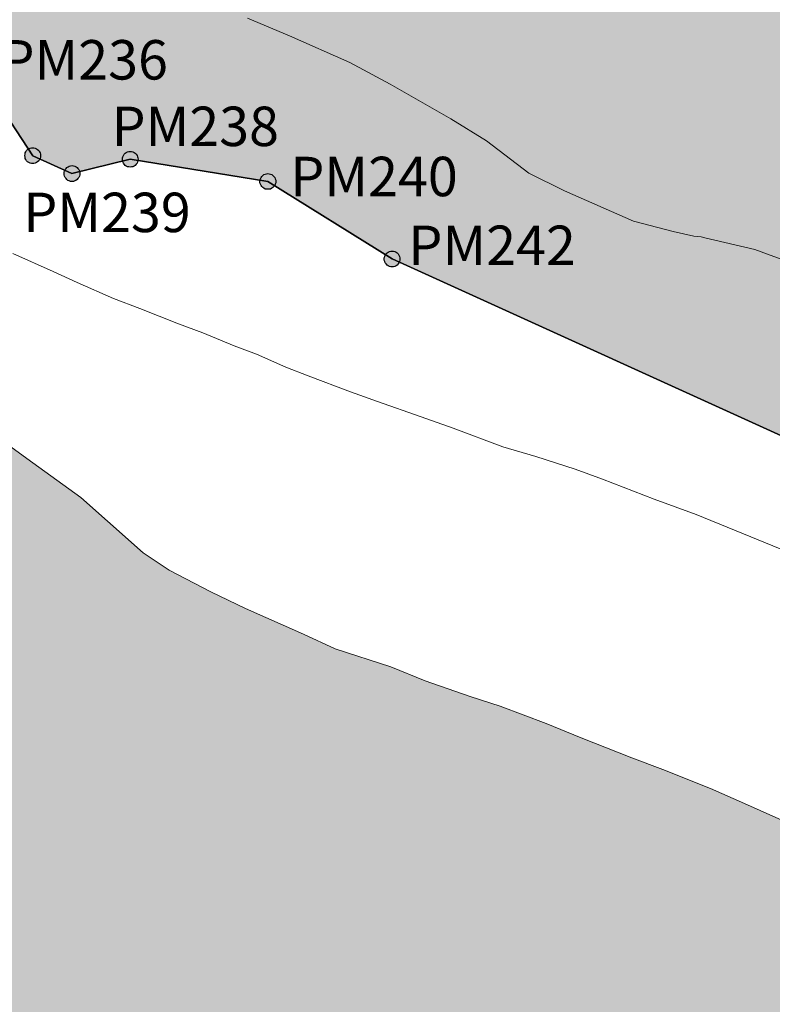
# Model space of a CAD drawing. Extents: x 501997 to 503247, y 1830710 to 1831520.
# Drawn here: x 502282 to 502310, y 1831045 to 1831083 of the extents above; entities that cross this region are included whole.
import ezdxf

# ---------------------------------------------------------------- set-up
doc = ezdxf.new("R2010")
doc.units = 0
doc.header["$MEASUREMENT"] = 0
for name, color, linetype in [('0BUFER', 7, 'Continuous'), ('0MM', 7, 'Continuous'), ('0TODAS1K', 7, 'Continuous'), ('0VERT1', 7, 'Continuous'), ('1VERTICE', 7, 'Continuous'), ('CURVA INTERMEDIA', 17, 'Continuous'), ('CURVA MAESTRA', 17, 'Continuous'), ('LIMITE COSTERO', 7, 'Continuous')]:
    doc.layers.add(name, color=color, linetype=linetype)
doc.styles.add('WMF-Times New Roman0', font='TIMES.TTF')

msp = doc.modelspace()

# ---------------------------------------------------------------- hatches: boundary and pattern name
at = {"linetype": 'Continuous'}
for color, points in [(254, [(502020.255, 1831194.702), (502026.165, 1831192.572), (502027.988, 1831191.225), (502028.14, 1831191.243), (502030.768, 1831191.554), (502041.44, 1831188.312), (502049.713, 1831182.421), (502055.84, 1831182.516), (502067.14, 1831175.063), (502077.03, 1831171.499), (502083.174, 1831167.217), (502091.288, 1831163.995), (502094.328, 1831163.154), (502103.571, 1831163.53), (502114.007, 1831157.094), (502122.851, 1831153.004), (502131.048, 1831151.738), (502133.148, 1831149.96), (502138.803, 1831149.412), (502141.684, 1831146.981), (502149.179, 1831148.312), (502154.011, 1831145.372), (502156.086, 1831145.784), (502166.807, 1831139.606), (502181.873, 1831134.88), (502192.001, 1831136.848), (502213.151, 1831128.111), (502218.739, 1831126.55), (502220.124, 1831126.861), (502232.986, 1831125.779), (502257.521, 1831121.26), (502266.869, 1831115.493), (502271.746, 1831108.441), (502274.975, 1831106.332), (502282.423, 1831104.091), (502291.545, 1831097.089), (502298.429, 1831095.797), (502305.453, 1831091.413), (502321.814, 1831083.977), (502333.694, 1831077.242), (502334.78, 1831075.48), (502343.973, 1831074.902), (502360.131, 1831069.635), (502365.15, 1831069.003), (502371.318, 1831069.45), (502378.125, 1831068.236), (502382.458, 1831066.029), (502394.365, 1831063.621), (502402.052, 1831059.695), (502410.152, 1831057.43), (502418.816, 1831054.564), (502420.027, 1831054.831), (502438.008, 1831053.357), (502444.525, 1831050.373), (502449.594, 1831046.572), (502453.269, 1831045.304), (502467.208, 1831044.544), (502470.756, 1831043.404), (502475.192, 1831040.996), (502478.993, 1831037.194), (502483.175, 1831036.054), (502487.104, 1831034.66), (502493.313, 1831030.098), (502498.889, 1831027.944), (502503.957, 1831023.508), (502508.266, 1831022.368), (502514.095, 1831018.946), (502522.966, 1831017.426), (502530.442, 1831017.679), (502537.158, 1831015.271), (502542.988, 1831010.076), (502546.409, 1831004.754), (502555.227, 1831001.444), (502581, 1830995.44), (502581.058, 1830993.091), (502595.979, 1830985.174), (502608.762, 1830981.559), (502610.974, 1830979.848), (502620.619, 1830981.096), (502633.228, 1830972.543), (502646.852, 1830973.448), (502650.324, 1830970.533), (502653.487, 1830970.55), (502657.84, 1830967.361), (502661.413, 1830967.043), (502665.487, 1830965.094), (502671.226, 1830965.057), (502677.68, 1830960.413), (502682.684, 1830960.481), (502688.981, 1830954.047), (502701.018, 1830951.803), (502706.461, 1830948.054), (502712.972, 1830946.611), (502718.66, 1830943.7), (502723.603, 1830937.673), (502729.334, 1830934.916), (502738.963, 1830932.105), (502744.002, 1830929.069), (502758.207, 1830924.767), (502762.873, 1830923.354), (502767.7, 1830920.529), (502779.442, 1830914.919), (502788.546, 1830913.653), (502793.42, 1830910.147), (502801.05, 1830907.26), (502808.425, 1830907.208), (502813.775, 1830905.962), (502819.177, 1830903.624), (502825.202, 1830898.327), (502842.941, 1830896.081), (502851.21, 1830891.863), (502856.02, 1830890.723), (502861.042, 1830888.119), (502866.859, 1830887), (502879.286, 1830881.441), (502885.168, 1830877.714), (502895.789, 1830875.443), (502903.893, 1830870.47), (502913.285, 1830867.646), (502917.644, 1830864.515), (502921.389, 1830859.972), (502929.956, 1830859.101), (502949.898, 1830849.866), (502957.523, 1830848.631), (502964.128, 1830844.442), (502990.684, 1830831.61), (502995.091, 1830830.044), (503005.93, 1830828.332), (503026.118, 1830818.766), (503040.075, 1830815.842), (503044.012, 1830809.91), (503056.064, 1830808.705), (503075.975, 1830800.542), (503085.255, 1830800.098), (503085.255, 1830775.552), (503079.239, 1830780.363), (503071.577, 1830780.73), (503051.174, 1830789.094), (503036.723, 1830790.539), (503033.285, 1830792.994), (503029.296, 1830797.666), (503019.696, 1830799.677), (502999.967, 1830809.026), (502990.141, 1830810.578), (502982.929, 1830813.14), (502956.119, 1830826.284), (502953.336, 1830825.625), (502950.743, 1830829.814), (502945.011, 1830829.534), (502939.27, 1830832.916), (502924.7, 1830839.524), (502912.235, 1830840.76), (502905.793, 1830846.365), (502904.727, 1830849.094), (502903.19, 1830850.197), (502896.923, 1830851.418), (502891.78, 1830854.113), (502889.013, 1830856.564), (502881.269, 1830858.106), (502879.459, 1830857.768), (502870.864, 1830863.219), (502859.967, 1830868.131), (502853.11, 1830868.118), (502850.697, 1830871.059), (502849.015, 1830871.8), (502845.866, 1830870.5), (502842.725, 1830871.283), (502838.633, 1830875.9), (502836.156, 1830877.218), (502831.94, 1830877.645), (502826.851, 1830876.406), (502823.66, 1830878.61), (502820.06, 1830878.127), (502815.054, 1830880.144), (502809.223, 1830886.127), (502806.832, 1830887.214), (502804.133, 1830887.411), (502801.562, 1830886.457), (502800.466, 1830884.863), (502798.81, 1830885.033), (502791.942, 1830889.715), (502784.471, 1830891.948), (502780.887, 1830894.526), (502773.617, 1830895.537), (502762.465, 1830900.865), (502760.593, 1830901.005), (502754.374, 1830905.031), (502735.818, 1830910.65), (502730.865, 1830913.634), (502721.171, 1830916.465), (502717.185, 1830918.903), (502710.951, 1830921.032), (502707.393, 1830923.815), (502706.038, 1830927.905), (502698.962, 1830928.933), (502693.173, 1830932.921), (502679.105, 1830935.544), (502674.385, 1830940.367), (502671.354, 1830940.326), (502664.72, 1830945.099), (502660.887, 1830945.124), (502656.042, 1830947.442), (502650.519, 1830947.933), (502646.992, 1830950.516), (502643.087, 1830950.496), (502640.153, 1830952.959), (502625.562, 1830951.99), (502621.479, 1830956.032), (502615.469, 1830960.263), (502610.671, 1830959.642), (502604.967, 1830960.555), (502600.804, 1830963.025), (502588.486, 1830966.509), (502576.632, 1830972.799), (502573.018, 1830972.588), (502569.291, 1830977.632), (502549.501, 1830982.242), (502530.84, 1830989.069), (502528.881, 1830990.398), (502527.501, 1830997.602), (502526.828, 1830997.985), (502523.466, 1830994.679), (502522.042, 1830995.577), (502519.923, 1830994.71), (502519.066, 1830995.291), (502518.646, 1830997.842), (502517.838, 1830998.23), (502514.72, 1830997.139), (502510.909, 1830999.091), (502504.672, 1831000.234), (502501.327, 1831003.621), (502493.766, 1831005.025), (502489.732, 1831008.724), (502489.008, 1831010.397), (502486.522, 1831011.57), (502483.658, 1831010.833), (502481.616, 1831011.428), (502479.409, 1831015.807), (502476.725, 1831017.543), (502471.555, 1831016.739), (502469.107, 1831017.373), (502463.067, 1831024.777), (502456.353, 1831024.899), (502453.714, 1831023.686), (502450.093, 1831025.695), (502447.508, 1831025.091), (502443.751, 1831027.684), (502441.239, 1831027.25), (502439.75, 1831027.849), (502435.873, 1831032.217), (502432.713, 1831033.724), (502421.397, 1831034.652), (502416.96, 1831033.672), (502409.016, 1831036.98), (502394.738, 1831040.973), (502387.711, 1831044.562), (502374.49, 1831047.236), (502371.214, 1831049.489), (502368.603, 1831049.32), (502366.767, 1831047.689), (502361.759, 1831049.31), (502355.832, 1831050), (502340.186, 1831055.101), (502331.439, 1831055.651), (502326.548, 1831057.01), (502322.134, 1831060.805), (502312.726, 1831066.139), (502295.98, 1831073.75), (502291.26, 1831076.696), (502286.028, 1831077.541), (502283.815, 1831076.998), (502282.322, 1831077.676), (502280.614, 1831080.272), (502274.846, 1831083.427), (502272.343, 1831086.729), (502269.644, 1831086.216), (502258.928, 1831092.973), (502255.651, 1831093.714), (502254.728, 1831094.593), (502253.923, 1831100.028), (502250.263, 1831102.26), (502230.329, 1831105.932), (502221.512, 1831106.674), (502218.213, 1831105.932), (502206.62, 1831109.169), (502189.917, 1831116.069), (502182.947, 1831114.715), (502178.147, 1831115.126), (502158.743, 1831121.17), (502152.61, 1831124.704), (502150.267, 1831124.239), (502146.183, 1831126.724), (502144.299, 1831126.201), (502142.627, 1831124.481), (502141.121, 1831125.619), (502137.482, 1831124.358), (502130.669, 1831130.107), (502124.998, 1831130.657), (502122.428, 1831132.832), (502117.014, 1831133.668), (502104.526, 1831139.443), (502098.276, 1831143.298), (502092.014, 1831143.043), (502084.913, 1831145.007), (502073.639, 1831149.484), (502067.762, 1831153.58), (502058.118, 1831157.056), (502050.403, 1831162.144), (502044.12, 1831161.366), (502032.285, 1831170.191), (502028.96, 1831171.201), (502022.472, 1831170.434), (502020.255, 1831172.072)]), (131, [(502020.255, 1831158.061), (502020.51, 1831158.013), (502021.727, 1831157.515), (502023.456, 1831156.366), (502024.658, 1831155.448), (502027.09, 1831154.199), (502029.062, 1831153.152), (502032.867, 1831151.435), (502042.488, 1831148.162), (502044.111, 1831147.699), (502045.047, 1831147.468), (502046.445, 1831147.217), (502047.573, 1831146.864), (502049.513, 1831146.099), (502050.831, 1831145.619), (502052.785, 1831144.877), (502053.848, 1831144.498), (502055.42, 1831143.916), (502056.567, 1831143.584), (502058.23, 1831143.183), (502059.121, 1831143.024), (502060.78, 1831142.438), (502061.858, 1831142.026), (502063.384, 1831141.367), (502064.516, 1831140.863), (502066.552, 1831139.913), (502067.879, 1831139.236), (502069.483, 1831138.343), (502070.526, 1831137.618), (502072.414, 1831136.525), (502073.689, 1831135.785), (502075.516, 1831134.692), (502076.654, 1831133.953), (502078.362, 1831133.072), (502079.583, 1831132.6), (502081.612, 1831131.791), (502083.194, 1831131.206), (502085.784, 1831130.478), (502087.644, 1831130.103), (502090.846, 1831129.355), (502093.119, 1831128.636), (502096.208, 1831127.648), (502098.13, 1831127.023), (502100.615, 1831126.208), (502102.281, 1831125.685), (502105.002, 1831124.775), (502106.717, 1831124.162), (502109.175, 1831123.246), (502110.805, 1831122.654), (502113.349, 1831121.805), (502115.222, 1831121.243), (502118.029, 1831120.577), (502119.356, 1831120.21), (502120.84, 1831119.451), (502121.863, 1831118.91), (502123.964, 1831118.234), (502125.582, 1831117.978), (502128.043, 1831117.963), (502129.496, 1831118.106), (502131.441, 1831118.352), (502132.743, 1831118.536), (502134.525, 1831118.494), (502135.574, 1831118.137), (502137.322, 1831117.39), (502138.448, 1831116.96), (502140.3, 1831116.24), (502141.528, 1831115.859), (502143.529, 1831115.343), (502144.971, 1831115.092), (502147.231, 1831114.954), (502148.584, 1831115.024), (502150.543, 1831114.954), (502152.168, 1831114.818), (502152.97, 1831114.747), (502153.682, 1831114.656), (502154.778, 1831114.409), (502155.438, 1831114.193), (502155.953, 1831113.96), (502157.498, 1831113.394), (502158.914, 1831112.999), (502161.233, 1831112.301), (502162.793, 1831111.862), (502165.322, 1831111.352), (502166.974, 1831111.011), (502169.465, 1831110.491), (502171.476, 1831110.132), (502174.796, 1831109.626), (502176.867, 1831109.222), (502179.567, 1831108.624), (502181.142, 1831108.152), (502183.332, 1831107.42), (502184.841, 1831106.846), (502187.48, 1831105.779), (502189.524, 1831104.936), (502192.878, 1831103.815), (502195.354, 1831103.225), (502199.118, 1831102.425), (502201.333, 1831102.038), (502204.288, 1831101.472), (502205.961, 1831101.084), (502208.141, 1831100.588), (502209.428, 1831100.468), (502211.646, 1831100.279), (502213.228, 1831099.97), (502215.754, 1831099.438), (502217.534, 1831099.292), (502220.433, 1831098.885), (502226.919, 1831097.416), (502232.761, 1831095.179), (502233.641, 1831094.9), (502234.7, 1831094.676), (502235.357, 1831094.517), (502236.277, 1831094.301), (502237.087, 1831094.141), (502238.636, 1831094.048), (502239.433, 1831093.942), (502240.746, 1831093.669), (502241.621, 1831093.479), (502242.946, 1831093.191), (502243.863, 1831092.981), (502245.353, 1831092.653), (502246.534, 1831092.33), (502248.548, 1831091.642), (502250.053, 1831091.025), (502252.281, 1831090.117), (502253.575, 1831089.506), (502254.933, 1831088.682), (502255.742, 1831088.254), (502257.693, 1831087.125), (502259.063, 1831086.17), (502260.847, 1831084.78), (502261.883, 1831083.898), (502263.325, 1831082.601), (502264.157, 1831081.908), (502265.382, 1831081.094), (502266.487, 1831080.324), (502268.165, 1831079.18), (502269.165, 1831078.349), (502270.444, 1831077.22), (502271.071, 1831076.62), (502272.028, 1831075.701), (502272.801, 1831074.845), (502274.171, 1831073.486), (502274.99, 1831072.668), (502276.125, 1831071.548), (502276.833, 1831070.841), (502277.833, 1831069.891), (502278.513, 1831069.271), (502279.512, 1831068.332), (502280.1, 1831067.761), (502281.268, 1831066.777), (502282.327, 1831066.001), (502284.152, 1831064.678), (502285.16, 1831063.779), (502286.52, 1831062.572), (502287.51, 1831061.92), (502289.096, 1831061.094), (502290.409, 1831060.46), (502292.612, 1831059.484), (502293.817, 1831058.928), (502295.934, 1831058.24), (502297.241, 1831057.707), (502298.951, 1831057.114), (502300.09, 1831056.751), (502301.838, 1831056.084), (502303.164, 1831055.544), (502305.096, 1831054.782), (502306.27, 1831054.336), (502308.082, 1831053.618), (502309.374, 1831053.046), (502311.274, 1831052.198), (502312.553, 1831051.62), (502314.207, 1831050.845), (502315.322, 1831050.268), (502317.039, 1831049.366), (502318.07, 1831048.825), (502318.879, 1831048.649), (502319.437, 1831048.772), (502320.529, 1831048.891), (502321.497, 1831049.016), (502323.459, 1831049.259), (502324.929, 1831049.502), (502326.99, 1831049.659), (502328.351, 1831049.559), (502330.624, 1831049.131), (502331.975, 1831049.078), (502333.898, 1831048.86), (502334.995, 1831048.425), (502336.4, 1831047.594), (502337.118, 1831047.32), (502338.392, 1831046.996), (502339.214, 1831046.946), (502340.529, 1831047.332), (502341.118, 1831047.761), (502342.387, 1831048.366), (502343.833, 1831048.929), (502345.465, 1831048.943), (502346.127, 1831048.782), (502347.652, 1831048.639), (502348.8, 1831048.257), (502350.814, 1831047.345), (502352.17, 1831046.531), (502354.062, 1831045.779), (502355.265, 1831045.338), (502357.105, 1831044.757), (502358.391, 1831044.51), (502360.329, 1831044.674), (502361.35, 1831044.748), (502363.321, 1831044.599), (502364.885, 1831044.37), (502367.155, 1831044.096), (502368.462, 1831043.984), (502369.876, 1831044.208), (502370.592, 1831044.345), (502371.578, 1831044.622), (502372.201, 1831044.787), (502373.334, 1831044.885), (502374.217, 1831044.852), (502375.689, 1831044.564), (502376.706, 1831044.148), (502378.573, 1831043.388), (502379.897, 1831042.875), (502381.833, 1831042.079), (502382.959, 1831041.487), (502384.353, 1831040.491), (502385.326, 1831039.796), (502387.079, 1831038.543), (502388.153, 1831037.838), (502389.953, 1831036.955), (502391.367, 1831036.536), (502393.245, 1831036.148), (502394.812, 1831036.104), (502395.772, 1831036.102), (502396.721, 1831036.131), (502398.115, 1831036.074), (502399.473, 1831035.833), (502400.426, 1831035.604), (502401.641, 1831035.105), (502402.287, 1831034.617), (502403.459, 1831033.778), (502404.414, 1831033.238), (502406.065, 1831032.426), (502407.157, 1831031.889), (502408.945, 1831031.093), (502410.128, 1831030.507), (502412.057, 1831029.555), (502413.236, 1831029.107), (502414.854, 1831028.607), (502415.995, 1831028.129), (502417.783, 1831027.332), (502418.935, 1831026.84), (502420.413, 1831026.255), (502421.338, 1831026.156), (502422.474, 1831026.336), (502423.22, 1831026.406), (502424.273, 1831026.419), (502425.114, 1831026.226), (502425.602, 1831025.993), (502426.732, 1831025.994), (502428.135, 1831024.89), (502429.38, 1831023.965), (502430.213, 1831023.229), (502432.171, 1831022.135), (502433.763, 1831021.487), (502435.401, 1831021.072), (502436.171, 1831020.982), (502437.593, 1831020.794), (502438.913, 1831020.464), (502441.128, 1831019.565), (502442.288, 1831018.977), (502443.463, 1831018.219), (502444.396, 1831017.697), (502446.062, 1831016.983), (502447.229, 1831016.562), (502449.001, 1831015.913), (502450.379, 1831015.397), (502452.451, 1831014.764), (502453.378, 1831014.419), (502454.883, 1831013.819), (502456.248, 1831013.177), (502458.649, 1831012.309), (502460.215, 1831011.637), (502462.685, 1831010.525), (502464.342, 1831009.651), (502466.806, 1831008.345), (502468.612, 1831007.416), (502471.253, 1831005.952), (502473.21, 1831004.886), (502476.275, 1831003.207), (502478.371, 1831002.161), (502481.794, 1831000.537), (502484.248, 1830999.338), (502488.876, 1830997.632), (502492.084, 1830996.54), (502496.148, 1830995.008), (502498.365, 1830994.131), (502501.594, 1830992.899), (502504.053, 1830991.938), (502507.46, 1830990.402), (502509.673, 1830989.439), (502512.841, 1830987.967), (502514.489, 1830987.249), (502520.014, 1830985.401), (502521.29, 1830984.754), (502521.926, 1830984.406), (502524.247, 1830983.273), (502526.264, 1830982.446), (502529.577, 1830981.294), (502531.896, 1830980.472), (502535.412, 1830979.19), (502537.554, 1830978.345), (502539.974, 1830977.394), (502541.127, 1830976.802), (502543.6, 1830975.788), (502545.746, 1830974.953), (502548.308, 1830973.84), (502549.632, 1830973.355), (502551.91, 1830972.614), (502553.293, 1830972.096), (502555.036, 1830971.458), (502555.659, 1830970.984), (502557.066, 1830970.278), (502559.385, 1830969.292), (502560.549, 1830968.877), (502562.301, 1830968.236), (502563.599, 1830967.619), (502565.526, 1830966.711), (502566.557, 1830966.29), (502567.804, 1830965.833), (502568.657, 1830965.57), (502569.974, 1830965.17), (502570.801, 1830964.91), (502572.101, 1830964.582), (502573.063, 1830964.393), (502574.494, 1830964.17), (502575.617, 1830963.928), (502577.407, 1830963.256), (502578.673, 1830962.776), (502580.633, 1830962.075), (502581.849, 1830961.684), (502583.71, 1830961.205), (502584.888, 1830960.904), (502586.577, 1830960.417), (502587.747, 1830960.092), (502589.402, 1830959.53), (502590.555, 1830959.189), (502592.002, 1830958.758), (502592.796, 1830958.571), (502597.232, 1830957.45), (502598.524, 1830957.118), (502599.565, 1830956.693), (502600.91, 1830955.911), (502601.645, 1830955.428), (502602.813, 1830954.795), (502603.536, 1830954.455), (502604.84, 1830954.204), (502605.838, 1830954.1), (502607.156, 1830954.038), (502607.916, 1830954.083), (502608.791, 1830954.141), (502610.226, 1830954.064), (502610.953, 1830953.96), (502612.149, 1830953.688), (502612.747, 1830953.522), (502613.577, 1830953.248), (502614.135, 1830952.958), (502615.245, 1830952.379), (502616.115, 1830951.929), (502617.47, 1830951.321), (502618.356, 1830951.037), (502619.622, 1830950.861), (502620.211, 1830950.909), (502621.194, 1830950.915), (502621.891, 1830950.685), (502622.685, 1830950.091), (502622.998, 1830949.664), (502623.673, 1830949.048), (502624.225, 1830948.549), (502625.187, 1830948.004), (502626.07, 1830947.604), (502627.991, 1830947.192), (502628.963, 1830947.064), (502630.089, 1830946.857), (502630.911, 1830946.574), (502632.303, 1830946.008), (502633.082, 1830945.508), (502633.788, 1830944.886), (502635.133, 1830943.938), (502636.388, 1830943.046), (502638.07, 1830941.662), (502639.4, 1830940.675), (502641.214, 1830939.093), (502642.134, 1830938.331), (502643.479, 1830937.366), (502644.505, 1830936.681), (502646.06, 1830935.777), (502647.065, 1830935.526), (502648.283, 1830935.373), (502648.956, 1830935.229), (502650.201, 1830934.579), (502651.129, 1830934.046), (502652.774, 1830933.342), (502654.014, 1830932.843), (502655.891, 1830932.147), (502657.037, 1830931.799), (502658.532, 1830931.6), (502659.367, 1830931.55), (502660.664, 1830931.518), (502661.3, 1830931.366), (502662.311, 1830931.013), (502663.194, 1830930.702), (502664.203, 1830929.701), (502664.816, 1830929.052), (502665.719, 1830928.196), (502666.438, 1830927.714), (502667.672, 1830926.796), (502668.532, 1830926.216), (502669.933, 1830925.912), (502670.882, 1830926.048), (502672.065, 1830925.742), (502672.837, 1830925.296), (502674.247, 1830924.479), (502675.203, 1830924.008), (502676.612, 1830923.263), (502677.808, 1830922.764), (502679.675, 1830921.939), (502680.556, 1830921.385), (502681.48, 1830920.587), (502682.107, 1830920.005), (502683.156, 1830919.411), (502683.717, 1830919.28), (502684.353, 1830919.499), (502685.472, 1830919.273), (502686.136, 1830919.015), (502687.333, 1830918.566), (502687.826, 1830918.206), (502688.012, 1830917.721), (502688.549, 1830917.3), (502689.064, 1830917.015), (502690.1, 1830916.669), (502690.962, 1830916.782), (502692.113, 1830916.926), (502692.906, 1830916.776), (502693.47, 1830916.472), (502694.397, 1830915.608), (502694.98, 1830915.313), (502695.657, 1830915.523), (502696.127, 1830915.908), (502696.568, 1830916.26), (502697.229, 1830916.292), (502697.918, 1830916.12), (502698.547, 1830915.543), (502698.695, 1830914.984), (502699.015, 1830914.144), (502699.224, 1830913.556), (502699.732, 1830912.969), (502700.468, 1830912.247), (502700.959, 1830912.031), (502701.717, 1830911.684), (502702.267, 1830911.552), (502703.294, 1830911.614), (502704.01, 1830911.842), (502704.702, 1830912.362), (502705.44, 1830913.23), (502705.956, 1830913.649), (502706.759, 1830913.932), (502707.785, 1830913.619), (502708.863, 1830913.535), (502709.614, 1830913.617), (502710.405, 1830913.612), (502711.572, 1830913.589), (502712.193, 1830913.187), (502713.453, 1830912.608), (502714.127, 1830912.137), (502715.526, 1830910.797), (502716.535, 1830909.99), (502718.682, 1830909.726), (502720.188, 1830909.556), (502722.541, 1830908.949), (502724.279, 1830908.449), (502727.134, 1830907.567), (502728.506, 1830906.764), (502730.237, 1830905.379), (502731.35, 1830904.628), (502732.911, 1830904.143), (502734.058, 1830904.051), (502735.472, 1830903.948), (502736.51, 1830903.862), (502738.172, 1830903.634), (502739.321, 1830903.579), (502740.46, 1830903.495), (502741.221, 1830903.185), (502742.51, 1830902.252), (502743.771, 1830901.601), (502744.871, 1830900.439), (502745.741, 1830899.856), (502747.198, 1830898.866), (502748.913, 1830897.825), (502750.189, 1830897.097), (502752.354, 1830896.117), (502753.835, 1830895.49), (502755.364, 1830894.562), (502756.107, 1830893.965), (502757.055, 1830893.126), (502757.853, 1830892.469), (502759.276, 1830891.492), (502760.67, 1830890.87), (502762.83, 1830889.997), (502764.008, 1830889.615), (502765.769, 1830889.328), (502766.914, 1830889.036), (502768.584, 1830888.605), (502769.536, 1830888.197), (502771.08, 1830887.502), (502772.195, 1830886.922), (502773.751, 1830885.735), (502774.688, 1830884.733), (502776.136, 1830883.586), (502777.348, 1830883.131), (502778.689, 1830882.772), (502779.211, 1830882.728), (502780.625, 1830882.775), (502781.634, 1830882.955), (502783.144, 1830883.304), (502784.178, 1830883.386), (502785.307, 1830883.2), (502785.848, 1830883.149), (502786.739, 1830882.98), (502787.402, 1830882.795), (502788.64, 1830882.397), (502789.645, 1830882.041), (502791.066, 1830881.419), (502792.018, 1830881.055), (502793.507, 1830880.497), (502794.18, 1830880.247), (502795.238, 1830879.888), (502796.027, 1830879.579), (502797.8, 1830878.977), (502799.03, 1830878.615), (502800.724, 1830877.997), (502801.772, 1830877.592), (502803.434, 1830876.992), (502804.836, 1830876.528), (502806.608, 1830875.848), (502807.538, 1830875.426), (502808.317, 1830875.12), (502814.515, 1830872.46), (502816.4, 1830871.772), (502818.793, 1830870.735), (502820.111, 1830870.058), (502821.644, 1830869.168), (502823.165, 1830868.443), (502825.808, 1830867.213), (502827.734, 1830866.382), (502830.439, 1830865.362), (502832.239, 1830864.805), (502834.535, 1830864.181), (502836.045, 1830863.648), (502838.107, 1830862.795), (502839.732, 1830862.153), (502842.816, 1830860.932), (502844.405, 1830860.015), (502847.223, 1830858.748), (502848.722, 1830857.915), (502850.816, 1830856.673), (502852.117, 1830855.785), (502854.519, 1830854.429), (502856.061, 1830853.474), (502858.261, 1830851.976), (502859.556, 1830850.925), (502861.216, 1830849.466), (502862.101, 1830848.639), (502863.837, 1830847.535), (502865.306, 1830846.846), (502866.768, 1830845.899), (502867.474, 1830845.188), (502869.185, 1830843.971), (502870.525, 1830843.175), (502872.452, 1830842.227), (502873.785, 1830841.605), (502876.095, 1830840.688), (502877.536, 1830840.103), (502879.614, 1830839.31), (502880.884, 1830838.773), (502883.062, 1830837.965), (502884.276, 1830837.454), (502885.982, 1830836.837), (502887.021, 1830836.441), (502888.279, 1830835.885), (502888.972, 1830835.573), (502889.487, 1830835.138), (502891.083, 1830833.881), (502892.37, 1830832.777), (502893.334, 1830831.488), (502894.037, 1830830.723), (502895.721, 1830829.283), (502896.904, 1830828.378), (502898.939, 1830827.363), (502901.286, 1830826.487), (502902.882, 1830825.917), (502904.36, 1830825.447), (502906.194, 1830824.877), (502907.968, 1830824.158), (502909.439, 1830823.579), (502911.634, 1830822.637), (502912.867, 1830822.03), (502914.728, 1830821.024), (502916.025, 1830820.321), (502917.734, 1830819.355), (502919.026, 1830818.681), (502921.043, 1830817.573), (502922.038, 1830817.026), (502922.959, 1830816.474), (502936.963, 1830812.948), (502938.415, 1830812.183), (502939.358, 1830811.617), (502940.691, 1830811.116), (502941.957, 1830810.852), (502944.04, 1830810.368), (502945.625, 1830810.129), (502947.635, 1830809.794), (502948.743, 1830809.61), (502950.235, 1830809.134), (502950.767, 1830808.897), (502952.711, 1830808.029), (502957.431, 1830806.933), (502962.661, 1830806.406), (502963.56, 1830806.183), (502964.481, 1830806.017), (502965.528, 1830805.779), (502966.71, 1830805.664), (502967.991, 1830805.575), (502969.302, 1830805.563), (502970.56, 1830805.527), (502971.681, 1830805.48), (502972.833, 1830805.508), (502973.951, 1830805.506), (502974.939, 1830805.511), (502975.864, 1830805.41), (502976.725, 1830805.201), (502977.612, 1830805.005), (502978.579, 1830804.843), (502979.852, 1830804.735), (502981.41, 1830804.516), (502983.086, 1830804.205), (502984.603, 1830803.826), (502985.816, 1830803.567), (502991.821, 1830802.557), (502993.817, 1830802.56), (502995.463, 1830802.283), (502997.006, 1830801.806), (502998.444, 1830801.282), (502999.981, 1830800.565), (503001.637, 1830799.648), (503003.452, 1830798.47), (503005.522, 1830797.214), (503007.936, 1830795.887), (503010.604, 1830794.702), (503013.378, 1830793.563), (503016.243, 1830792.432), (503019.085, 1830791.354), (503021.596, 1830790.494), (503023.861, 1830789.731), (503025.761, 1830789.047), (503027.4, 1830788.422), (503028.797, 1830787.848), (503030.106, 1830787.222), (503031.59, 1830786.592), (503033.184, 1830785.963), (503034.671, 1830785.397), (503036.181, 1830784.889), (503037.543, 1830784.395), (503038.813, 1830784.003), (503039.879, 1830783.648), (503048.502, 1830780.771), (503050.645, 1830780.145), (503052.851, 1830779.735), (503055.068, 1830779.518), (503057.142, 1830779.051), (503059.115, 1830778.382), (503060.925, 1830777.579), (503062.899, 1830776.47), (503064.95, 1830775.221), (503067.126, 1830774.011), (503069.434, 1830772.748), (503071.734, 1830771.576), (503074.026, 1830770.715), (503076.503, 1830769.935), (503079.025, 1830769.269), (503081.751, 1830768.565), (503084.356, 1830767.998), (503085.255, 1830767.853), (503085.255, 1830746.086), (503083.385, 1830746.086), (503083.377, 1830746.086), (503082.677, 1830746.086), (502020.255, 1830746.086), (502020.255, 1830746.109)]), (174, [(502282.32, 1831077.38), (502282.27, 1831077.38), (502282.22, 1831077.39), (502282.17, 1831077.42), (502282.13, 1831077.45), (502282.09, 1831077.48), (502282.06, 1831077.53), (502282.04, 1831077.57), (502282.03, 1831077.62), (502282.02, 1831077.68), (502282.03, 1831077.73), (502282.04, 1831077.78), (502282.06, 1831077.83), (502282.09, 1831077.87), (502282.13, 1831077.91), (502282.17, 1831077.94), (502282.22, 1831077.96), (502282.27, 1831077.97), (502282.32, 1831077.98), (502282.37, 1831077.97), (502282.42, 1831077.96), (502282.47, 1831077.94), (502282.51, 1831077.91), (502282.55, 1831077.87), (502282.58, 1831077.83), (502282.6, 1831077.78), (502282.62, 1831077.73), (502282.62, 1831077.68), (502282.62, 1831077.62), (502282.6, 1831077.57), (502282.58, 1831077.53), (502282.55, 1831077.48), (502282.51, 1831077.45), (502282.47, 1831077.42), (502282.42, 1831077.39), (502282.37, 1831077.38)]), (174, [(502286.03, 1831077.24), (502285.98, 1831077.25), (502285.93, 1831077.26), (502285.88, 1831077.28), (502285.84, 1831077.31), (502285.8, 1831077.35), (502285.77, 1831077.39), (502285.75, 1831077.44), (502285.73, 1831077.49), (502285.73, 1831077.54), (502285.73, 1831077.59), (502285.75, 1831077.64), (502285.77, 1831077.69), (502285.8, 1831077.73), (502285.84, 1831077.77), (502285.88, 1831077.8), (502285.93, 1831077.82), (502285.98, 1831077.84), (502286.03, 1831077.84), (502286.08, 1831077.84), (502286.13, 1831077.82), (502286.18, 1831077.8), (502286.22, 1831077.77), (502286.26, 1831077.73), (502286.29, 1831077.69), (502286.31, 1831077.64), (502286.32, 1831077.59), (502286.33, 1831077.54), (502286.32, 1831077.49), (502286.31, 1831077.44), (502286.29, 1831077.39), (502286.26, 1831077.35), (502286.22, 1831077.31), (502286.18, 1831077.28), (502286.13, 1831077.26), (502286.08, 1831077.25)]), (174, [(502283.82, 1831076.7), (502283.76, 1831076.7), (502283.71, 1831076.72), (502283.66, 1831076.74), (502283.62, 1831076.77), (502283.59, 1831076.81), (502283.56, 1831076.85), (502283.53, 1831076.9), (502283.52, 1831076.95), (502283.52, 1831077), (502283.52, 1831077.05), (502283.53, 1831077.1), (502283.56, 1831077.15), (502283.59, 1831077.19), (502283.62, 1831077.23), (502283.67, 1831077.26), (502283.71, 1831077.28), (502283.76, 1831077.29), (502283.82, 1831077.3), (502283.87, 1831077.29), (502283.92, 1831077.28), (502283.97, 1831077.26), (502284.01, 1831077.23), (502284.04, 1831077.19), (502284.07, 1831077.15), (502284.1, 1831077.1), (502284.11, 1831077.05), (502284.11, 1831077), (502284.11, 1831076.95), (502284.1, 1831076.9), (502284.07, 1831076.85), (502284.04, 1831076.81), (502284.01, 1831076.77), (502283.96, 1831076.74), (502283.92, 1831076.72), (502283.87, 1831076.7)]), (174, [(502291.26, 1831076.4), (502291.21, 1831076.4), (502291.16, 1831076.41), (502291.11, 1831076.44), (502291.07, 1831076.47), (502291.03, 1831076.5), (502291, 1831076.55), (502290.98, 1831076.59), (502290.96, 1831076.64), (502290.96, 1831076.7), (502290.96, 1831076.75), (502290.98, 1831076.8), (502291, 1831076.85), (502291.03, 1831076.89), (502291.07, 1831076.93), (502291.11, 1831076.96), (502291.16, 1831076.98), (502291.21, 1831076.99), (502291.26, 1831077), (502291.31, 1831076.99), (502291.36, 1831076.98), (502291.41, 1831076.96), (502291.45, 1831076.93), (502291.49, 1831076.89), (502291.52, 1831076.85), (502291.54, 1831076.8), (502291.56, 1831076.75), (502291.56, 1831076.7), (502291.56, 1831076.64), (502291.54, 1831076.59), (502291.52, 1831076.55), (502291.49, 1831076.5), (502291.45, 1831076.47), (502291.41, 1831076.44), (502291.36, 1831076.41), (502291.31, 1831076.4)]), (174, [(502295.98, 1831073.45), (502295.93, 1831073.45), (502295.88, 1831073.47), (502295.83, 1831073.49), (502295.79, 1831073.52), (502295.75, 1831073.56), (502295.72, 1831073.6), (502295.7, 1831073.65), (502295.68, 1831073.7), (502295.68, 1831073.75), (502295.68, 1831073.8), (502295.7, 1831073.85), (502295.72, 1831073.9), (502295.75, 1831073.94), (502295.79, 1831073.98), (502295.83, 1831074.01), (502295.88, 1831074.03), (502295.93, 1831074.05), (502295.98, 1831074.05), (502296.03, 1831074.05), (502296.08, 1831074.03), (502296.13, 1831074.01), (502296.17, 1831073.98), (502296.21, 1831073.94), (502296.24, 1831073.9), (502296.26, 1831073.85), (502296.28, 1831073.8), (502296.28, 1831073.75), (502296.28, 1831073.7), (502296.26, 1831073.65), (502296.24, 1831073.6), (502296.21, 1831073.56), (502296.17, 1831073.52), (502296.13, 1831073.49), (502296.08, 1831073.47), (502296.03, 1831073.45)])]:
    msp.add_hatch(color=color, dxfattribs=at).paths.add_polyline_path(points)

# ---------------------------------------------------------------- linework, layer by layer
at = {"layer": '0BUFER'}
msp.add_lwpolyline([(502371.214, 1831049.489), (502368.603, 1831049.32), (502366.767, 1831047.689), (502361.759, 1831049.31), (502355.832, 1831050), (502340.186, 1831055.101), (502331.439, 1831055.651), (502326.548, 1831057.01), (502322.134, 1831060.805), (502312.726, 1831066.139), (502295.98, 1831073.75), (502291.26, 1831076.696), (502286.028, 1831077.541), (502283.815, 1831076.998), (502282.322, 1831077.676), (502280.614, 1831080.272)], dxfattribs=at)
at = {"layer": '0MM', "linetype": 'Continuous', "lineweight": 20, "ltscale": 0.09}
for points in [[(502280.61, 1831080.27), (502282.32, 1831077.68)], [(502282.32, 1831077.68), (502283.82, 1831077)], [(502283.82, 1831077), (502286.03, 1831077.54)], [(502286.03, 1831077.54), (502291.26, 1831076.7)], [(502291.26, 1831076.7), (502295.98, 1831073.75)], [(502295.98, 1831073.75), (502312.73, 1831066.14)]]:
    msp.add_lwpolyline(points, dxfattribs=at)
at = {"layer": '0TODAS1K', "elevation": 0.079}
for points in [[(502280.614, 1831080.272), (502282.322, 1831077.676)], [(502282.322, 1831077.676), (502283.815, 1831076.998)], [(502283.815, 1831076.998), (502286.028, 1831077.541)], [(502286.028, 1831077.541), (502291.26, 1831076.696)], [(502291.26, 1831076.696), (502295.98, 1831073.75)], [(502295.98, 1831073.75), (502312.726, 1831066.139)]]:
    msp.add_lwpolyline(points, dxfattribs=at)
at = {"layer": '0VERT1', "color": 174}
for points in [[(502282.32, 1831077.38), (502282.27, 1831077.38), (502282.22, 1831077.39), (502282.17, 1831077.42), (502282.13, 1831077.45), (502282.09, 1831077.48), (502282.06, 1831077.53), (502282.04, 1831077.57), (502282.03, 1831077.62), (502282.02, 1831077.68), (502282.03, 1831077.73), (502282.04, 1831077.78), (502282.06, 1831077.83), (502282.09, 1831077.87), (502282.13, 1831077.91), (502282.17, 1831077.94), (502282.22, 1831077.96), (502282.27, 1831077.97), (502282.32, 1831077.98), (502282.37, 1831077.97), (502282.42, 1831077.96), (502282.47, 1831077.94), (502282.51, 1831077.91), (502282.55, 1831077.87), (502282.58, 1831077.83), (502282.6, 1831077.78), (502282.62, 1831077.73), (502282.62, 1831077.68), (502282.62, 1831077.62), (502282.6, 1831077.57), (502282.58, 1831077.53), (502282.55, 1831077.48), (502282.51, 1831077.45), (502282.47, 1831077.42), (502282.42, 1831077.39), (502282.37, 1831077.38), (502282.32, 1831077.38)], [(502286.03, 1831077.24), (502285.98, 1831077.25), (502285.93, 1831077.26), (502285.88, 1831077.28), (502285.84, 1831077.31), (502285.8, 1831077.35), (502285.77, 1831077.39), (502285.75, 1831077.44), (502285.73, 1831077.49), (502285.73, 1831077.54), (502285.73, 1831077.59), (502285.75, 1831077.64), (502285.77, 1831077.69), (502285.8, 1831077.73), (502285.84, 1831077.77), (502285.88, 1831077.8), (502285.93, 1831077.82), (502285.98, 1831077.84), (502286.03, 1831077.84), (502286.08, 1831077.84), (502286.13, 1831077.82), (502286.18, 1831077.8), (502286.22, 1831077.77), (502286.26, 1831077.73), (502286.29, 1831077.69), (502286.31, 1831077.64), (502286.32, 1831077.59), (502286.33, 1831077.54), (502286.32, 1831077.49), (502286.31, 1831077.44), (502286.29, 1831077.39), (502286.26, 1831077.35), (502286.22, 1831077.31), (502286.18, 1831077.28), (502286.13, 1831077.26), (502286.08, 1831077.25), (502286.03, 1831077.24)], [(502283.82, 1831076.7), (502283.76, 1831076.7), (502283.71, 1831076.72), (502283.66, 1831076.74), (502283.62, 1831076.77), (502283.59, 1831076.81), (502283.56, 1831076.85), (502283.53, 1831076.9), (502283.52, 1831076.95), (502283.52, 1831077), (502283.52, 1831077.05), (502283.53, 1831077.1), (502283.56, 1831077.15), (502283.59, 1831077.19), (502283.62, 1831077.23), (502283.67, 1831077.26), (502283.71, 1831077.28), (502283.76, 1831077.29), (502283.82, 1831077.3), (502283.87, 1831077.29), (502283.92, 1831077.28), (502283.97, 1831077.26), (502284.01, 1831077.23), (502284.04, 1831077.19), (502284.07, 1831077.15), (502284.1, 1831077.1), (502284.11, 1831077.05), (502284.11, 1831077), (502284.11, 1831076.95), (502284.1, 1831076.9), (502284.07, 1831076.85), (502284.04, 1831076.81), (502284.01, 1831076.77), (502283.96, 1831076.74), (502283.92, 1831076.72), (502283.87, 1831076.7), (502283.82, 1831076.7)], [(502291.26, 1831076.4), (502291.21, 1831076.4), (502291.16, 1831076.41), (502291.11, 1831076.44), (502291.07, 1831076.47), (502291.03, 1831076.5), (502291, 1831076.55), (502290.98, 1831076.59), (502290.96, 1831076.64), (502290.96, 1831076.7), (502290.96, 1831076.75), (502290.98, 1831076.8), (502291, 1831076.85), (502291.03, 1831076.89), (502291.07, 1831076.93), (502291.11, 1831076.96), (502291.16, 1831076.98), (502291.21, 1831076.99), (502291.26, 1831077), (502291.31, 1831076.99), (502291.36, 1831076.98), (502291.41, 1831076.96), (502291.45, 1831076.93), (502291.49, 1831076.89), (502291.52, 1831076.85), (502291.54, 1831076.8), (502291.56, 1831076.75), (502291.56, 1831076.7), (502291.56, 1831076.64), (502291.54, 1831076.59), (502291.52, 1831076.55), (502291.49, 1831076.5), (502291.45, 1831076.47), (502291.41, 1831076.44), (502291.36, 1831076.41), (502291.31, 1831076.4), (502291.26, 1831076.4)], [(502295.98, 1831073.45), (502295.93, 1831073.45), (502295.88, 1831073.47), (502295.83, 1831073.49), (502295.79, 1831073.52), (502295.75, 1831073.56), (502295.72, 1831073.6), (502295.7, 1831073.65), (502295.68, 1831073.7), (502295.68, 1831073.75), (502295.68, 1831073.8), (502295.7, 1831073.85), (502295.72, 1831073.9), (502295.75, 1831073.94), (502295.79, 1831073.98), (502295.83, 1831074.01), (502295.88, 1831074.03), (502295.93, 1831074.05), (502295.98, 1831074.05), (502296.03, 1831074.05), (502296.08, 1831074.03), (502296.13, 1831074.01), (502296.17, 1831073.98), (502296.21, 1831073.94), (502296.24, 1831073.9), (502296.26, 1831073.85), (502296.28, 1831073.8), (502296.28, 1831073.75), (502296.28, 1831073.7), (502296.26, 1831073.65), (502296.24, 1831073.6), (502296.21, 1831073.56), (502296.17, 1831073.52), (502296.13, 1831073.49), (502296.08, 1831073.47), (502296.03, 1831073.45), (502295.98, 1831073.45)]]:
    msp.add_lwpolyline(points, dxfattribs=at)
at = {"layer": 'CURVA INTERMEDIA', "color": 17, "linetype": 'Continuous', "lineweight": 9, "elevation": 1.022}
msp.add_lwpolyline([(502290.482, 1831082.904), (502292.078, 1831082.238), (502294.375, 1831081.222), (502295.91, 1831080.403), (502298.219, 1831079.077), (502299.572, 1831078.238), (502301.182, 1831077.015), (502302.53, 1831076.342), (502305.159, 1831075.188), (502306.657, 1831074.792), (502307.447, 1831074.623), (502307.728, 1831074.586), (502307.861, 1831074.559), (502309.764, 1831074.108), (502326.98, 1831067.777)], dxfattribs=at)
at = {"layer": 'CURVA MAESTRA', "color": 17, "linetype": 'Continuous', "lineweight": 13, "elevation": 0.079}
msp.add_lwpolyline([(502281.563, 1831073.963), (502283.103, 1831073.279), (502284.012, 1831072.853), (502285.398, 1831072.242), (502286.396, 1831071.865), (502287.866, 1831071.289), (502288.785, 1831070.936), (502289.973, 1831070.452), (502290.826, 1831070.129), (502291.943, 1831069.643), (502292.786, 1831069.307), (502294.396, 1831068.696), (502295.43, 1831068.328), (502297.088, 1831067.743), (502298.297, 1831067.317), (502300.188, 1831066.608), (502301.446, 1831066.24), (502302.94, 1831065.758), (502303.975, 1831065.379), (502305.935, 1831064.618), (502307.543, 1831064.029), (502316.064, 1831060.554)], dxfattribs=at)
at = {"layer": 'LIMITE COSTERO', "linetype": 'Continuous', "lineweight": 20, "ltscale": 0.5}
msp.add_lwpolyline([(502281.268, 1831066.777), (502282.327, 1831066.001), (502284.152, 1831064.678), (502285.16, 1831063.779), (502286.52, 1831062.572), (502287.51, 1831061.92), (502289.096, 1831061.094), (502290.409, 1831060.46), (502292.612, 1831059.484), (502293.817, 1831058.928), (502295.934, 1831058.24), (502297.241, 1831057.707), (502298.951, 1831057.114), (502300.09, 1831056.751), (502301.838, 1831056.084), (502303.164, 1831055.544), (502305.096, 1831054.782), (502306.27, 1831054.336), (502308.082, 1831053.618), (502309.374, 1831053.046), (502311.274, 1831052.198)], dxfattribs=at)
at = {"layer": 'LIMITE COSTERO', "linetype": 'Continuous', "lineweight": 20, "ltscale": 0.5, "elevation": 0.079}
msp.add_lwpolyline([(502281.268, 1831066.777), (502282.327, 1831066.001), (502284.152, 1831064.678), (502285.16, 1831063.779), (502286.52, 1831062.572), (502287.51, 1831061.92), (502289.096, 1831061.094), (502290.409, 1831060.46), (502292.612, 1831059.484), (502293.817, 1831058.928), (502295.934, 1831058.24), (502297.241, 1831057.707), (502298.951, 1831057.114), (502300.09, 1831056.751), (502301.838, 1831056.084), (502303.164, 1831055.544), (502305.096, 1831054.782), (502306.27, 1831054.336), (502308.082, 1831053.618), (502309.374, 1831053.046), (502311.274, 1831052.198)], dxfattribs=at)

# ---------------------------------------------------------------- texts
at = {"layer": '1VERTICE', "lineweight": 9, "style": 'WMF-Times New Roman0'}
for s, p in [('PM236', (502281.096, 1831080.573)), ('PM238', (502285.316, 1831078.043)), ('PM240', (502292.112, 1831076.137)), ('PM239', (502281.963, 1831074.771)), ('PM242', (502296.599, 1831073.52))]:
    msp.add_text(s, height=1.5, dxfattribs=at).set_placement(p)

doc.saveas('drawing.dxf')
